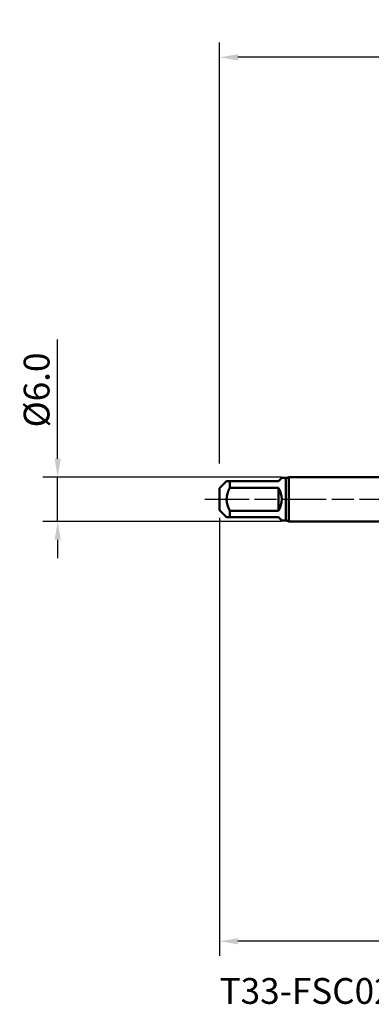
# Model space of a CAD drawing. Extents: x -50 to 92, y -69 to 65.
# Drawn here: x -50 to -2, y -69 to 65 of the extents above; entities that cross this region are included whole.
import ezdxf

# ---------------------------------------------------------------- set-up
doc = ezdxf.new("R2010")
doc.units = 0
doc.header["$PDMODE"] = 1
doc.linetypes.add('LONGDASH_DASH', pattern=[10.5, 6, -0.75, 3, -0.75])
for name, color, linetype, lineweight in [('SK1', 4, 'Continuous', 50), ('SK2', 7, 'Continuous', 25), ('SK4', 2, 'LONGDASH_DASH', 25), ('SK6', 5, 'Continuous', 35)]:
    doc.layers.add(name, color=color, linetype=linetype, lineweight=lineweight)
doc.styles.add('STANDARD 3.5 mm', font='monos.ttf', dxfattribs={"height": 3.5})
doc.dimstyles.new('AM_DIN', dxfattribs={"dimtxt": 3.5, "dimasz": 2.5, "dimexe": 2, "dimexo": 1, "dimgap": 1, "dimtad": 1, "dimdec": 1, "dimzin": 0, "dimdsep": 46, "dimtxsty": 'STANDARD 3.5 mm', "dimcen": 0.09, "dimadec": 0, "dimazin": 2, "dimtm": 1e-09, "dimtfac": 0.707107, "dimtmove": 0, "dimatfit": 3, "dimfxl": 1, "dimtolj": 1, "dimtzin": 0, "dimlwd": -1, "dimlwe": -1, "dimarcsym": 0})

# ---------------------------------------------------------------- blocks, each defined once
blk = doc.blocks.new('*D9')
at = {"layer": 'DEFPOINTS', "color": 0}
for p in [(49.37, 0), (-23, -1.5), (-23, -60)]:
    blk.add_point(p, dxfattribs=at)
at = {"layer": 'SK2', "color": 0}
for p, q in [((49.37, -1), (49.37, -62)), ((-23, -2.5), (-23, -62)), ((46.87, -60), (-20.5, -60))]:
    blk.add_line(p, q, dxfattribs=at)
for points in [[(-20.5, -59.58), (-20.5, -60.42), (-23, -60)], [(46.87, -59.58), (46.87, -60.42), (49.37, -60)]]:
    blk.add_solid(points, dxfattribs=at)
at = {"layer": 'SK2', "color": 0, "insert": (13.19, -57.24), "char_height": 3.5, "attachment_point": 5, "style": 'STANDARD 3.5 mm'}
blk.add_mtext('\\A1;72.4', dxfattribs=at)
blk = doc.blocks.new('*D10')
at = {"layer": 'DEFPOINTS', "color": 0}
for p in [(-23, 60), (-23, 1.5), (45.82, 2.55)]:
    blk.add_point(p, dxfattribs=at)
at = {"layer": 'SK2', "color": 0}
for p, q in [((-23, 4.87), (-23, 62)), ((45.82, 46.88), (45.82, 62)), ((43.32, 60), (-20.5, 60)), ((45.82, 31.88), (45.82, 43.12)), ((45.82, 3.55), (45.82, 28.12))]:
    blk.add_line(p, q, dxfattribs=at)
for points in [[(-20.5, 60.42), (-20.5, 59.58), (-23, 60)], [(43.32, 60.42), (43.32, 59.58), (45.82, 60)]]:
    blk.add_solid(points, dxfattribs=at)
at = {"layer": 'SK2', "color": 0, "insert": (11.41, 62.81), "char_height": 3.5, "attachment_point": 5, "style": 'STANDARD 3.5 mm'}
blk.add_mtext('\\A1;68.8', dxfattribs=at)
blk = doc.blocks.new('*D11')
at = {"layer": 'DEFPOINTS', "color": 0}
for p in [(-45, 3), (-13.61, 3), (-13.61, -3)]:
    blk.add_point(p, dxfattribs=at)
at = {"layer": 'SK2', "color": 0}
for p, q in [((-45, 5.5), (-45, 21.69)), ((-14.61, 3), (-47, 3)), ((-45, -3), (-45, 3)), ((-14.61, -3), (-47, -3)), ((-45, -5.5), (-45, -8))]:
    blk.add_line(p, q, dxfattribs=at)
for points in [[(-45.42, 5.5), (-44.58, 5.5), (-45, 3)], [(-45.42, -5.5), (-44.58, -5.5), (-45, -3)]]:
    blk.add_solid(points, dxfattribs=at)
at = {"layer": 'SK2', "color": 0, "insert": (-47.86, 14.84), "char_height": 3.5, "attachment_point": 5, "rotation": 90, "style": 'STANDARD 3.5 mm'}
blk.add_mtext('\\A1;%%C6.0', dxfattribs=at)

msp = doc.modelspace()

# ---------------------------------------------------------------- linework, layer by layer
at = {"layer": 'SK1'}
for p, q in [((-15, 2.45), (-14.55, 2.9)), ((-14, 2.9), (-14.55, 2.9)), ((-14, 2.9), (-14, -2.9)), ((0, 3), (-13.613, 3)), ((-13.613, 3), (-13.613, 0)), ((-22.05, 2.45), (-23, 1.5)), ((-23, 1.5), (-23, 0)), ((-21.6, 1.552), (-21.6, 2.45)), ((-21.6, 2.45), (-15, 2.45)), ((-15, 1.552), (-21.6, 1.552)), ((-15, -1.552), (-15, 1.552)), ((-23, 0), (-23, -1.5)), ((-13.613, 0), (-13.613, -3)), ((-23, -1.5), (-22.05, -2.45)), ((-21.6, -2.45), (-21.6, -1.552)), ((-21.6, -1.552), (-15, -1.552)), ((-15, -2.45), (-21.6, -2.45)), ((-14.55, -2.9), (-15, -2.45)), ((-14.55, -2.9), (-14, -2.9)), ((-13.613, -3), (0, -3))]:
    msp.add_line(p, q, dxfattribs=at)
for points in [[(-21.6, 1.552), (-21.679, 1.399), (-21.753, 1.243), (-21.821, 1.084), (-21.882, 0.923), (-21.935, 0.76), (-21.979, 0.594), (-22.013, 0.426), (-22.037, 0.255), (-22.049, 0.082), (-22.048, -0.089), (-22.036, -0.259), (-22.013, -0.429), (-21.978, -0.597), (-21.934, -0.763), (-21.88, -0.927), (-21.82, -1.088), (-21.752, -1.245), (-21.679, -1.4), (-21.6, -1.552)], [(-22.038, 2.45), (-22.041, 2.45), (-22.027, 2.45), (-21.994, 2.45), (-21.948, 2.45), (-21.893, 2.45), (-21.831, 2.45), (-21.76, 2.45), (-21.682, 2.45), (-21.6, 2.45)], [(-21.6, -2.45), (-21.682, -2.45), (-21.76, -2.45), (-21.831, -2.45), (-21.893, -2.45), (-21.948, -2.45), (-21.994, -2.45), (-22.026, -2.45), (-22.039, -2.45), (-22.038, -2.45)]]:
    msp.add_lwpolyline(points, dxfattribs=at)
for centre, radius, start, end in [((-14, 3.7), 0.8, 270, 298.95502), ((-17.45, 0), 2.9, 327.65347, 32.34653), ((-14, -3.7), 0.8, 61.04498, 90)]:
    msp.add_arc(centre, radius, start, end, dxfattribs=at)
at = {"layer": 'SK4'}
msp.add_line((-25, 0), (51.375, 0), dxfattribs=at)

# ---------------------------------------------------------------- texts
at = {"layer": 'SK6', "insert": (-23, -65), "char_height": 3.5, "attachment_point": 1, "style": 'STANDARD 3.5 mm'}
msp.add_mtext('T33-FSC02C03-5X0.5-65R', dxfattribs=at)

# ---------------------------------------------------------------- dimensions: what is measured, and where the dimension line sits
at = {"layer": 'SK2'}
for base, p1, p2, picture, middle in [((-23, 60), (45.816, 2.552), (-23, 1.5), '*D10', (11.408, 60)), ((-23, -60), (49.375, 0), (-23, -1.5), '*D9', (13.187, -60))]:
    dim = msp.add_linear_dim(base=base, p1=p1, p2=p2, dimstyle='AM_DIN', dxfattribs=at)
    dim.commit()
    dim.dimension.update_dxf_attribs({"geometry": picture, "text_midpoint": middle, "dimtype": 160})
dim = msp.add_linear_dim(base=(-45, 3), p1=(-13.613, -3), p2=(-13.613, 3), angle=90, text='%%C<>', dimstyle='AM_DIN', dxfattribs=at)
dim.commit()
dim.dimension.update_dxf_attribs({"geometry": '*D11', "text_midpoint": (-45, 14.844), "dimtype": 160})

doc.saveas('drawing.dxf')
